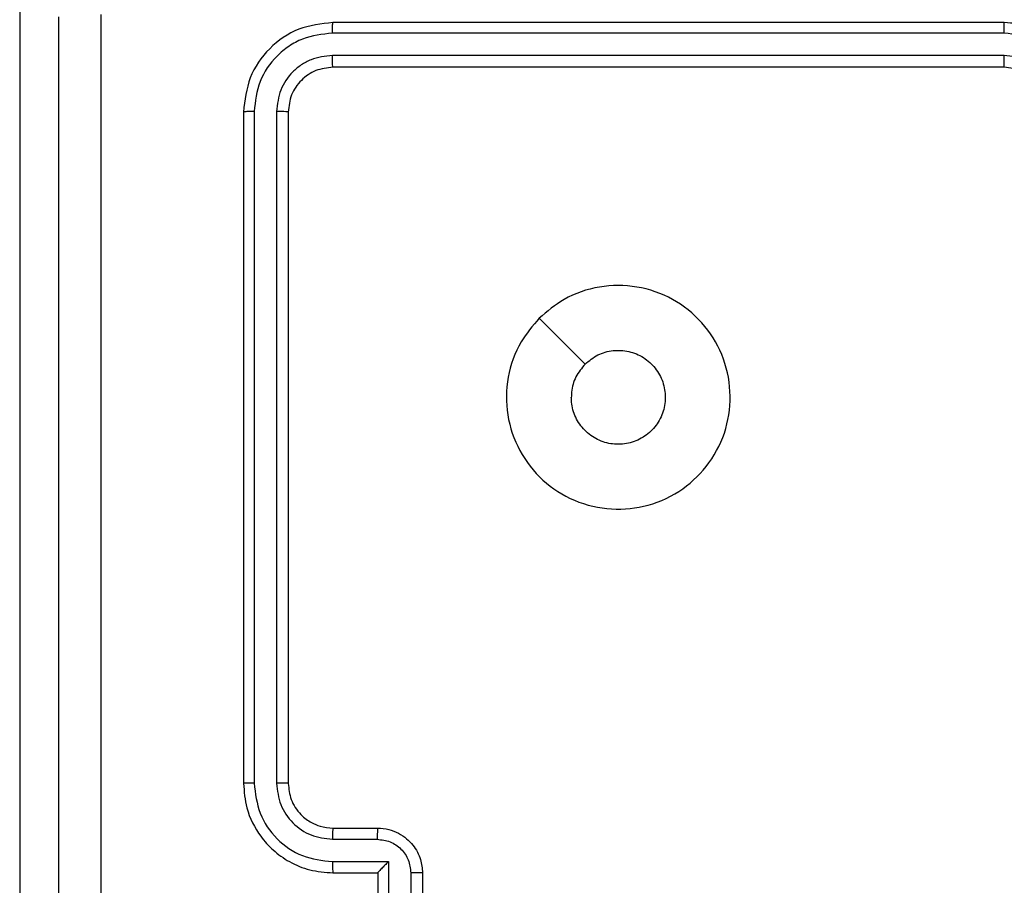
# Model space of a CAD drawing. Units: millimetres. Extents: x -4534 to 431006, y -3372 to 6362.
# Drawn here: x -81 to -37, y 3112 to 3151 of the extents above; entities that cross this region are included whole.
import ezdxf

# ---------------------------------------------------------------- set-up
doc = ezdxf.new("R2010")
doc.units = ezdxf.units.MM
doc.layers.add('Toestel 2D', color=7, linetype='Continuous', lineweight=20)

# ---------------------------------------------------------------- blocks, each defined once
blk = doc.blocks.new('1550')
at = {"color": 7, "linetype": 'Continuous', "lineweight": 25}
for p, q in [((6013.4561, -2283.7382), (6013.4561, -2286.7382)), ((6013.5035, -2283.7386), (6013.5035, -2286.7406)), ((6013.6036, -2283.7386), (6013.6036, -2286.7406)), ((6013.6561, -2283.7382), (6013.6561, -2286.7382)), ((6017.2561, -2286.3382), (6017.6561, -2286.3382)), ((6017.256, -2286.3903), (6017.4561, -2286.3903)), ((6017.2059, -2286.4903), (6017.4561, -2286.4903)), ((6017.2059, -2286.7405), (6017.2059, -2286.4903)), ((6017.0561, -2286.7382), (6017.0561, -2286.5382)), ((6017.1059, -2286.7405), (6017.1059, -2286.5404)), ((6017.2561, -2286.5382), (6017.256, -2286.5382)), ((6017.2561, -2286.7382), (6017.2561, -2286.5382)), ((6017.2561, -2286.5382), (6017.6561, -2286.5382)), ((6013.8561, -2286.9382), (6016.8561, -2286.9382)), ((6013.8537, -2286.9907), (6016.8557, -2286.9907)), ((6013.8537, -2287.0908), (6016.8557, -2287.0907)), ((6013.8561, -2287.1382), (6016.8561, -2287.1382)), ((5974.9684, -2288.1382), (6019.3977, -2288.1382))]:
    blk.add_line(p, q, dxfattribs=at)
at = {"color": 7, "linetype": 'Continuous', "lineweight": 25, "flags": 128}
blk.add_lwpolyline([(6014.7777, -2285.8166), (6014.8802, -2285.7141), (6014.9826, -2285.6117)], dxfattribs=at)
at = {"color": 7, "linetype": 'Continuous', "lineweight": 25}
for points, knots in [([(6013.8561, -2283.3382), (6013.8211, -2283.3409), (6013.7535, -2283.346), (6013.6626, -2283.3842), (6013.5888, -2283.4364), (6013.5185, -2283.5142), (6013.466, -2283.6166), (6013.4591, -2283.701), (6013.4561, -2283.7382)], [0, 0, 0, 0, 0.1672739, 0.3225535, 0.4657951, 0.5969879, 0.8224001, 1, 1, 1, 1]), ([(6013.8538, -2283.3883), (6013.8079, -2283.3937), (6013.7162, -2283.4043), (6013.6004, -2283.4851), (6013.5203, -2283.6012), (6013.5091, -2283.6928), (6013.5035, -2283.7386)], [0, 0, 0, 0, 0.250467, 0.500151, 0.750086, 1, 1, 1, 1]), ([(6013.8538, -2283.4884), (6013.8211, -2283.4924), (6013.7557, -2283.5004), (6013.6728, -2283.5575), (6013.6151, -2283.6402), (6013.6074, -2283.7058), (6013.6036, -2283.7386)], [0, 0, 0, 0, 0.249947, 0.499912, 0.749592, 1, 1, 1, 1]), ([(6013.8561, -2283.5382), (6013.8377, -2283.5397), (6013.8039, -2283.5424), (6013.752, -2283.5645), (6013.7041, -2283.6026), (6013.6644, -2283.6636), (6013.6589, -2283.7127), (6013.6561, -2283.7382)], [0, 0, 0, 0, 0.176044, 0.323735, 0.533029, 0.75668, 1, 1, 1, 1]), ([(6013.5035, -2283.7386), (6013.4972, -2283.7386), (6013.4847, -2283.7386), (6013.469, -2283.7385), (6013.4583, -2283.7384), (6013.4568, -2283.7383), (6013.4561, -2283.7382)], [0, 0, 0, 0, 0.25013, 0.500061, 0.749926, 1, 1, 1, 1]), ([(6013.6561, -2283.7382), (6013.6559, -2283.7382), (6013.6555, -2283.7383), (6013.6522, -2283.7383), (6013.6474, -2283.7384), (6013.6408, -2283.7385), (6013.6327, -2283.7385), (6013.6236, -2283.7386), (6013.6137, -2283.7386), (6013.607, -2283.7386), (6013.6036, -2283.7386)], [0, 0, 0, 0, 0.125149, 0.250158, 0.375391, 0.499957, 0.62484, 0.749879, 0.874992, 1, 1, 1, 1]), ([(6014.7777, -2285.8166), (6014.7475, -2285.7809), (6014.6813, -2285.7025), (6014.6293, -2285.5486), (6014.6289, -2285.3782), (6014.6847, -2285.2163), (6014.7921, -2285.0834), (6014.9365, -2284.9915), (6015.1037, -2284.955), (6015.2743, -2284.9737), (6015.4274, -2285.0492), (6015.5485, -2285.1711), (6015.6216, -2285.3248), (6015.639, -2285.4958), (6015.6006, -2285.6619), (6015.5076, -2285.8063), (6015.3733, -2285.9115), (6015.211, -2285.9666), (6015.0403, -2285.9639), (6014.8885, -2285.9111), (6014.8117, -2285.8456), (6014.7777, -2285.8166)], [0, 0, 0, 0, 0.044523, 0.097906, 0.151699, 0.205539, 0.258936, 0.312784, 0.366705, 0.419997, 0.474538, 0.527074, 0.582042, 0.634417, 0.689048, 0.742521, 0.79617, 0.849853, 0.903701, 0.95743, 1, 1, 1, 1]), ([(6014.9826, -2285.6117), (6014.9675, -2285.5934), (6014.9374, -2285.5567), (6014.9186, -2285.4867), (6014.9225, -2285.4153), (6014.9502, -2285.3489), (6014.9982, -2285.2955), (6015.0612, -2285.2609), (6015.1322, -2285.2492), (6015.203, -2285.2616), (6015.2657, -2285.2968), (6015.3131, -2285.3507), (6015.3401, -2285.4172), (6015.3436, -2285.489), (6015.3231, -2285.5578), (6015.2809, -2285.6161), (6015.2219, -2285.6569), (6015.1687, -2285.6721), (6015.1381, -2285.673), (6015.1311, -2285.6732)], [0, 0, 0, 0, 0.061296, 0.122581, 0.183909, 0.245277, 0.306653, 0.368101, 0.42951, 0.490918, 0.552225, 0.613525, 0.674773, 0.736089, 0.797426, 0.858837, 0.920276, 0.981705, 1, 1, 1, 1]), ([(6014.9826, -2285.6117), (6015.0009, -2285.6267), (6015.0375, -2285.6567), (6015.0921, -2285.6718), (6015.1233, -2285.6729), (6015.1311, -2285.6732)], [0, 0, 0, 0, 0.428925, 0.857856, 1, 1, 1, 1]), ([(6017.0561, -2286.5382), (6017.0573, -2286.5216), (6017.0596, -2286.4895), (6017.0771, -2286.4455), (6017.1015, -2286.4089), (6017.1393, -2286.3727), (6017.1916, -2286.3439), (6017.2359, -2286.34), (6017.2561, -2286.3382)], [0, 0, 0, 0, 0.158477, 0.30752, 0.446984, 0.576927, 0.807327, 1, 1, 1, 1]), ([(6017.2561, -2286.3382), (6017.2561, -2286.3384), (6017.2561, -2286.3388), (6017.256, -2286.342), (6017.256, -2286.3468), (6017.256, -2286.3533), (6017.256, -2286.3613), (6017.256, -2286.3704), (6017.256, -2286.3802), (6017.256, -2286.3869), (6017.256, -2286.3903)], [0, 0, 0, 0, 0.124906, 0.250178, 0.375299, 0.499847, 0.624503, 0.749666, 0.874947, 1, 1, 1, 1]), ([(6017.1059, -2286.5404), (6017.1083, -2286.5208), (6017.113, -2286.4816), (6017.1473, -2286.4318), (6017.197, -2286.3971), (6017.2363, -2286.3926), (6017.256, -2286.3903)], [0, 0, 0, 0, 0.249967, 0.499898, 0.749589, 1, 1, 1, 1]), ([(6017.2059, -2286.4903), (6017.2115, -2286.4958), (6017.2225, -2286.5068), (6017.236, -2286.5199), (6017.2454, -2286.529), (6017.2511, -2286.5342), (6017.2549, -2286.5376), (6017.2557, -2286.538), (6017.256, -2286.5382)], [0, 0, 0, 0, 0.2514282, 0.5025581, 0.6465165, 0.7757309, 0.8924572, 1, 1, 1, 1]), ([(6017.0561, -2286.5382), (6017.0571, -2286.5385), (6017.059, -2286.5391), (6017.0722, -2286.5399), (6017.0887, -2286.5403), (6017.1001, -2286.5404), (6017.1059, -2286.5404)], [0, 0, 0, 0, 0.279751, 0.559061, 0.779435, 1, 1, 1, 1]), ([(6013.5035, -2286.7406), (6013.4965, -2286.7405), (6013.4824, -2286.7404), (6013.4669, -2286.7398), (6013.4578, -2286.739), (6013.4567, -2286.7385), (6013.4561, -2286.7382)], [0, 0, 0, 0, 0.279823, 0.559135, 0.779424, 1, 1, 1, 1]), ([(6013.4561, -2286.7382), (6013.4621, -2286.7906), (6013.4741, -2286.8954), (6013.5666, -2287.0276), (6013.6988, -2287.1202), (6013.8037, -2287.1322), (6013.8561, -2287.1382)], [0, 0, 0, 0, 0.249957, 0.49987, 0.749842, 1, 1, 1, 1]), ([(6013.5035, -2286.7406), (6013.5087, -2286.7864), (6013.5165, -2286.8554), (6013.5609, -2286.9367), (6013.6191, -2287.007), (6013.7167, -2287.0742), (6013.808, -2287.0853), (6013.8537, -2287.0908)], [0, 0, 0, 0, 0.250151, 0.37616, 0.500779, 0.75038, 1, 1, 1, 1]), ([(6013.6561, -2286.7382), (6013.6551, -2286.7386), (6013.653, -2286.7393), (6013.6389, -2286.74), (6013.6215, -2286.7405), (6013.6095, -2286.7406), (6013.6036, -2286.7406)], [0, 0, 0, 0, 0.279806, 0.558897, 0.779438, 1, 1, 1, 1]), ([(6013.6036, -2286.7406), (6013.6073, -2286.7733), (6013.6128, -2286.8226), (6013.6445, -2286.8806), (6013.6861, -2286.9309), (6013.7558, -2286.9789), (6013.8211, -2286.9868), (6013.8537, -2286.9907)], [0, 0, 0, 0, 0.250163, 0.376178, 0.500789, 0.750392, 1, 1, 1, 1]), ([(6013.6561, -2286.7382), (6013.6591, -2286.7644), (6013.6651, -2286.8168), (6013.7113, -2286.8829), (6013.7775, -2286.9292), (6013.8299, -2286.9352), (6013.8561, -2286.9382)], [0, 0, 0, 0, 0.250007, 0.499896, 0.749806, 1, 1, 1, 1]), ([(6016.8557, -2286.9907), (6016.8884, -2286.9867), (6016.9538, -2286.9787), (6017.0367, -2286.9215), (6017.0944, -2286.8388), (6017.1021, -2286.7733), (6017.1059, -2286.7405)], [0, 0, 0, 0, 0.249897, 0.499848, 0.749558, 1, 1, 1, 1]), ([(6016.8557, -2287.0907), (6016.9015, -2287.0852), (6016.9931, -2287.074), (6017.1092, -2286.9939), (6017.19, -2286.8781), (6017.2006, -2286.7864), (6017.2059, -2286.7405)], [0, 0, 0, 0, 0.249911, 0.499865, 0.749548, 1, 1, 1, 1]), ([(6016.8561, -2287.1382), (6016.8931, -2287.1352), (6016.9774, -2287.1283), (6017.0797, -2287.076), (6017.1576, -2287.0059), (6017.2099, -2286.9321), (6017.2483, -2286.841), (6017.2534, -2286.7733), (6017.2561, -2286.7382)], [0, 0, 0, 0, 0.1769521, 0.4021268, 0.5333743, 0.6768045, 0.832349, 1, 1, 1, 1]), ([(6016.8561, -2286.9382), (6016.8807, -2286.9356), (6016.9185, -2286.9317), (6016.9647, -2286.9077), (6016.9943, -2286.8843), (6017.0163, -2286.8591), (6017.0345, -2286.8307), (6017.0517, -2286.7912), (6017.0545, -2286.7576), (6017.0561, -2286.7382)], [0, 0, 0, 0, 0.233623, 0.359994, 0.492467, 0.592706, 0.67905, 0.814824, 1, 1, 1, 1]), ([(6017.0561, -2286.7382), (6017.0569, -2286.7385), (6017.0584, -2286.7391), (6017.0698, -2286.7399), (6017.0863, -2286.7404), (6017.0993, -2286.7405), (6017.1059, -2286.7405)], [0, 0, 0, 0, 0.25039, 0.500001, 0.749897, 1, 1, 1, 1]), ([(6017.2059, -2286.7405), (6017.2125, -2286.7405), (6017.2256, -2286.7404), (6017.2422, -2286.7399), (6017.2537, -2286.7391), (6017.2553, -2286.7385), (6017.2561, -2286.7382)], [0, 0, 0, 0, 0.250212, 0.50013, 0.75005, 1, 1, 1, 1]), ([(6013.8561, -2286.9382), (6013.8557, -2286.9392), (6013.855, -2286.9413), (6013.8542, -2286.9554), (6013.8538, -2286.9728), (6013.8537, -2286.9848), (6013.8537, -2286.9907)], [0, 0, 0, 0, 0.279795, 0.558878, 0.779301, 1, 1, 1, 1]), ([(6016.8561, -2286.9382), (6016.8561, -2286.9384), (6016.856, -2286.9388), (6016.8559, -2286.942), (6016.8559, -2286.9469), (6016.8558, -2286.9535), (6016.8558, -2286.9616), (6016.8557, -2286.9707), (6016.8557, -2286.9805), (6016.8557, -2286.9873), (6016.8557, -2286.9907)], [0, 0, 0, 0, 0.125162, 0.250178, 0.375217, 0.500131, 0.624862, 0.749665, 0.87502, 1, 1, 1, 1]), ([(6013.8537, -2287.0908), (6013.8538, -2287.0978), (6013.8539, -2287.1119), (6013.8545, -2287.1274), (6013.8553, -2287.1365), (6013.8558, -2287.1376), (6013.8561, -2287.1382)], [0, 0, 0, 0, 0.279925, 0.559242, 0.779675, 1, 1, 1, 1]), ([(6016.8557, -2287.0907), (6016.8557, -2287.097), (6016.8557, -2287.1096), (6016.8558, -2287.1253), (6016.8559, -2287.136), (6016.856, -2287.1375), (6016.8561, -2287.1382)], [0, 0, 0, 0, 0.2501639, 0.4998466, 0.7497206, 1, 1, 1, 1]), ([(6013.4204, -2287.7755), (6014.3168, -2287.7755), (6016.1097, -2287.7754), (6018.8025, -2287.7754), (6020.5954, -2287.7755), (6021.4918, -2287.7755)], [0, 0, 0, 0, 0.333336, 0.666663, 1, 1, 1, 1]), ([(6021.4811, -2287.9632), (6020.5871, -2287.9632), (6018.7989, -2287.9632), (6016.1133, -2287.9632), (6014.3251, -2287.9632), (6013.4311, -2287.9632)], [0, 0, 0, 0, 0.333296, 0.666702, 1, 1, 1, 1])]:
    blk.add_open_spline(points, degree=3, knots=knots, dxfattribs=at)
blk = doc.blocks.new('VPL-06-WD1550')
at = {"layer": 'Toestel 2D', "xscale": 10, "yscale": 10, "zscale": 10, "rotation": 270}
blk.add_blockref('1550', (22800.21, 63284.944), dxfattribs=at)

msp = doc.modelspace()

# ---------------------------------------------------------------- block references
msp.add_blockref('VPL-06-WD1550', (0, 0))

doc.saveas('drawing.dxf')
